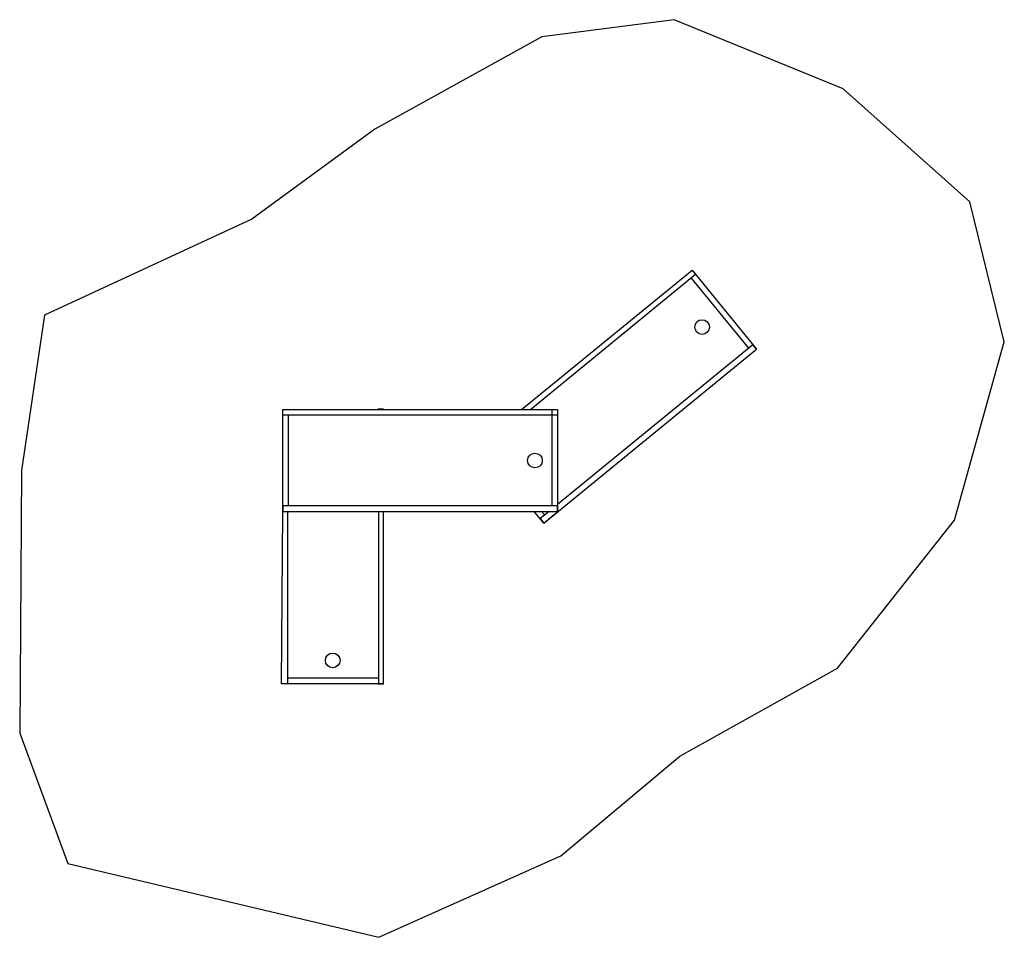
# Model space of a CAD drawing. Units: millimetres. Extents: x -448590 to 22224, y -12353 to 47785.
import ezdxf

# ---------------------------------------------------------------- set-up
doc = ezdxf.new("R2010")
doc.units = ezdxf.units.MM
doc.layers.add('steg2', color=50, linetype='Continuous')

msp = doc.modelspace()

# ---------------------------------------------------------------- linework, layer by layer
for p, q in [((-445684.9, 45529.6), (-444699, 46335.3)), ((-444699, 46335.3), (-444678.2, 46309.7)), ((-444699, 46335.3), (-444325.7, 45878.4)), ((-444678.2, 46309.7), (-445632.7, 45529.6)), ((-444703.7, 46288.8), (-444372.1, 45883.1)), ((-445556.9, 44872.3), (-444325.7, 45878.4)), ((-444346.6, 45904), (-445477.2, 44980)), ((-444325.7, 45878.4), (-444346.6, 45904)), ((-447067.2, 44939.6), (-447067.2, 45529.6)), ((-447067.2, 45529.6), (-445477.2, 45529.6)), ((-446483.9, 45531.9), (-446516.9, 45531.9)), ((-445510.2, 45529.6), (-445510.2, 44972.6)), ((-445477.2, 45529.6), (-445477.2, 45496.6)), ((-445477.2, 45529.6), (-445477.2, 44939.6)), ((-445477.2, 45496.6), (-447067.2, 45496.6)), ((-447034.2, 44972.6), (-447034.2, 45496.6)), ((-445477.2, 44972.6), (-447067.2, 44972.6)), ((-447067.2, 44972.6), (-447067.2, 44939.6)), ((-445477.2, 44939.6), (-445477.2, 44972.6)), ((-447073.9, 43941.9), (-447067.2, 44939.6)), ((-447067.2, 44939.6), (-445477.2, 44939.6)), ((-447067.2, 44939.6), (-446987.2, 44939.6)), ((-447040.9, 44939.6), (-447040.9, 43941.9)), ((-446511.9, 43941.9), (-446511.9, 44939.6)), ((-446483.9, 43941.9), (-446483.9, 44939.6)), ((-445556.9, 44872.3), (-445611.9, 44939.6)), ((-445526.6, 44939.6), (-445577.7, 44897.8)), ((-445552.2, 44918.7), (-445569.3, 44939.6)), ((-445556.9, 44872.3), (-445494.9, 44922.9)), ((-445577.7, 44897.8), (-445556.9, 44872.3)), ((-446483.9, 43941.9), (-446483.9, 44021.9)), ((-446483.9, 43941.9), (-447073.9, 43941.9)), ((-446511.9, 43974.9), (-447040.9, 43974.9)), ((-446516.9, 43941.9), (-446483.9, 43941.9))]:
    msp.add_line(p, q)
at = {"layer": 'steg2'}
msp.add_lwpolyline([(-446511.9, 42474.9), (-445457.6, 42945.5), (-444768.9, 43522.7), (-443858.1, 44033.2), (-443180.6, 44887.9), (-442891.8, 45920.1), (-443091.8, 46730.4), (-443824.8, 47385.2), (-444802.3, 47784.8), (-445568.6, 47684.9), (-446535, 47152.1), (-447245.8, 46630.5), (-448445.4, 46075.5), (-448578.7, 45176.5), (-448589.8, 43655.9), (-448312.1, 42901.1), (-446511.9, 42474.9)], dxfattribs=at)
for centre in [(-444640.5, 46006.1), (-445608.1, 45233.9), (-446778.1, 44077.2)]:
    msp.add_circle(centre, 42.5, dxfattribs=at)

doc.saveas('drawing.dxf')
